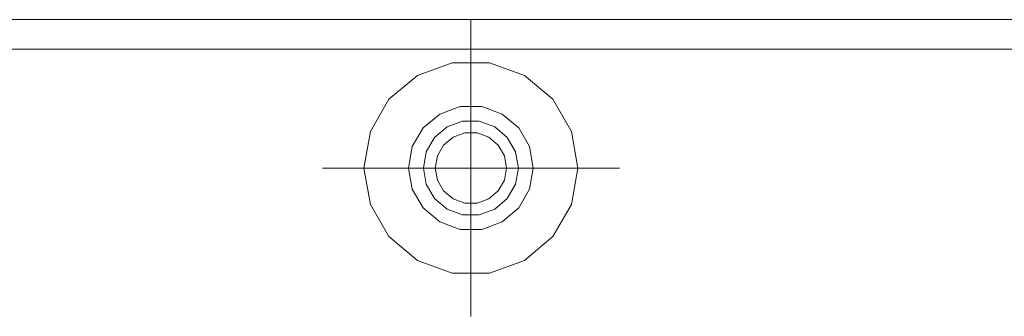
# Model space of a CAD drawing. Units: metres. Extents: x -0.49 to 3.56, y -2.02 to 0.
# Drawn here: x -0.33 to -0.16, y -0.35 to -0.3 of the extents above; entities that cross this region are included whole.
import ezdxf

# ---------------------------------------------------------------- set-up
doc = ezdxf.new("R2010")
doc.units = ezdxf.units.M
doc.linetypes.add('AUSGEZOGEN', pattern=[0])
doc.linetypes.add('PHANTOM2_S8', pattern=[0.026, 0.01, -0.008, 0, -0.008])
doc.layers.add('Standard', color=7, linetype='AUSGEZOGEN', lineweight=13)

# ---------------------------------------------------------------- blocks, each defined once
blk = doc.blocks.new('COMPLEXOBJECT_0')
at = {"layer": 'Standard', "color": 7, "linetype": 'AUSGEZOGEN', "lineweight": 13, "transparency": 33554687}
for p, q in [((-0.05, -0.3), (-0.45, -0.3)), ((-0.05, -0.3), (-0.45, -0.3)), ((-0.45, -0.3), (-0.05, -0.3)), ((-0.451, -0.305), (-0.049, -0.305))]:
    blk.add_line(p, q, dxfattribs=at)
blk = doc.blocks.new('TA 1.2-130_ verz._$F1', base_point=(0.0001, 0.00154))
at = {"layer": 'Standard', "color": 94, "linetype": 'PHANTOM2_S8', "lineweight": 13, "transparency": 33554687}
for p, q in [((0.09711, 1.51747), (0.09711, 1.56747)), ((0.12211, 1.54247), (0.07211, 1.54247))]:
    blk.add_line(p, q, dxfattribs=at)
at = {"layer": 'Standard', "color": 94, "linetype": 'AUSGEZOGEN', "lineweight": 13, "transparency": 33554687}
for p, q in [((0.09398, 1.5602), (0.08811, 1.55806)), ((0.08811, 1.55806), (0.09398, 1.5602)), ((0.10024, 1.5602), (0.09398, 1.5602)), ((0.09398, 1.5602), (0.10024, 1.5602)), ((0.09398, 1.5602), (0.09398, 1.5602)), ((0.10611, 1.55806), (0.10024, 1.5602)), ((0.10024, 1.5602), (0.10611, 1.55806)), ((0.10024, 1.5602), (0.10024, 1.5602)), ((0.08811, 1.55806), (0.08332, 1.55405)), ((0.08332, 1.55405), (0.08811, 1.55806)), ((0.08811, 1.55806), (0.08811, 1.55806)), ((0.1109, 1.55405), (0.10611, 1.55806)), ((0.10611, 1.55806), (0.1109, 1.55405)), ((0.10611, 1.55806), (0.10611, 1.55806)), ((0.08332, 1.55405), (0.0802, 1.54863)), ((0.0802, 1.54863), (0.08332, 1.55405)), ((0.08332, 1.55405), (0.08332, 1.55405)), ((0.09529, 1.55282), (0.09186, 1.55157)), ((0.09186, 1.55157), (0.09529, 1.55282)), ((0.09893, 1.55282), (0.09529, 1.55282)), ((0.09529, 1.55282), (0.09893, 1.55282)), ((0.09529, 1.55282), (0.09529, 1.55282)), ((0.10236, 1.55157), (0.09893, 1.55282)), ((0.09893, 1.55282), (0.10236, 1.55157)), ((0.09893, 1.55282), (0.09893, 1.55282)), ((0.11402, 1.54863), (0.1109, 1.55405)), ((0.1109, 1.55405), (0.11402, 1.54863)), ((0.1109, 1.55405), (0.1109, 1.55405)), ((0.09186, 1.55157), (0.08907, 1.54922)), ((0.08907, 1.54922), (0.09186, 1.55157)), ((0.09186, 1.55157), (0.09186, 1.55157)), ((0.10515, 1.54922), (0.10236, 1.55157)), ((0.10236, 1.55157), (0.10515, 1.54922)), ((0.10236, 1.55157), (0.10236, 1.55157)), ((0.08907, 1.54922), (0.08724, 1.54607)), ((0.08724, 1.54607), (0.08907, 1.54922)), ((0.08907, 1.54922), (0.08907, 1.54922)), ((0.09311, 1.5494), (0.09098, 1.54762)), ((0.09311, 1.5494), (0.09098, 1.54762)), ((0.09572, 1.55035), (0.09311, 1.5494)), ((0.09572, 1.55035), (0.09311, 1.5494)), ((0.09311, 1.5494), (0.09311, 1.5494)), ((0.0985, 1.55035), (0.09572, 1.55035)), ((0.0985, 1.55035), (0.09572, 1.55035)), ((0.09572, 1.55035), (0.09572, 1.55035)), ((0.10111, 1.5494), (0.0985, 1.55035)), ((0.10111, 1.5494), (0.0985, 1.55035)), ((0.0985, 1.55035), (0.0985, 1.55035)), ((0.10324, 1.54762), (0.10111, 1.5494)), ((0.10324, 1.54762), (0.10111, 1.5494)), ((0.10111, 1.5494), (0.10111, 1.5494)), ((0.10698, 1.54607), (0.10515, 1.54922)), ((0.10515, 1.54922), (0.10698, 1.54607)), ((0.10515, 1.54922), (0.10515, 1.54922)), ((0.0802, 1.54863), (0.07911, 1.54247)), ((0.07911, 1.54247), (0.0802, 1.54863)), ((0.0802, 1.54863), (0.0802, 1.54863)), ((0.09098, 1.54762), (0.08959, 1.54521)), ((0.09098, 1.54762), (0.08959, 1.54521)), ((0.09098, 1.54762), (0.09098, 1.54762)), ((0.09411, 1.54767), (0.09251, 1.54633)), ((0.09251, 1.54633), (0.09411, 1.54767)), ((0.09607, 1.54838), (0.09411, 1.54767)), ((0.09411, 1.54767), (0.09607, 1.54838)), ((0.09411, 1.54767), (0.09411, 1.54767)), ((0.09815, 1.54838), (0.09607, 1.54838)), ((0.09607, 1.54838), (0.09815, 1.54838)), ((0.09607, 1.54838), (0.09607, 1.54838)), ((0.10011, 1.54767), (0.09815, 1.54838)), ((0.09815, 1.54838), (0.10011, 1.54767)), ((0.09815, 1.54838), (0.09815, 1.54838)), ((0.10171, 1.54633), (0.10011, 1.54767)), ((0.10011, 1.54767), (0.10011, 1.54767)), ((0.10011, 1.54767), (0.10171, 1.54633)), ((0.10463, 1.54521), (0.10324, 1.54762)), ((0.10463, 1.54521), (0.10324, 1.54762)), ((0.10324, 1.54762), (0.10324, 1.54762)), ((0.11511, 1.54247), (0.11402, 1.54863)), ((0.11402, 1.54863), (0.11511, 1.54247)), ((0.11402, 1.54863), (0.11402, 1.54863)), ((0.08724, 1.54607), (0.08661, 1.54247)), ((0.08661, 1.54247), (0.08724, 1.54607)), ((0.08724, 1.54607), (0.08724, 1.54607)), ((0.09251, 1.54633), (0.09147, 1.54453)), ((0.09147, 1.54453), (0.09251, 1.54633)), ((0.09251, 1.54633), (0.09251, 1.54633)), ((0.10275, 1.54453), (0.10171, 1.54633)), ((0.10171, 1.54633), (0.10171, 1.54633)), ((0.10171, 1.54633), (0.10275, 1.54453)), ((0.10761, 1.54247), (0.10698, 1.54607)), ((0.10698, 1.54607), (0.10761, 1.54247)), ((0.10698, 1.54607), (0.10698, 1.54607)), ((0.08959, 1.54521), (0.08911, 1.54247)), ((0.08959, 1.54521), (0.08911, 1.54247)), ((0.08959, 1.54521), (0.08959, 1.54521)), ((0.09147, 1.54453), (0.09111, 1.54247)), ((0.09111, 1.54247), (0.09147, 1.54453)), ((0.09147, 1.54453), (0.09147, 1.54453)), ((0.10311, 1.54247), (0.10275, 1.54453)), ((0.10275, 1.54453), (0.10311, 1.54247)), ((0.10275, 1.54453), (0.10275, 1.54453)), ((0.10511, 1.54247), (0.10463, 1.54521)), ((0.10511, 1.54247), (0.10463, 1.54521)), ((0.10463, 1.54521), (0.10463, 1.54521)), ((0.07911, 1.54247), (0.0802, 1.53632)), ((0.0802, 1.53632), (0.07911, 1.54247)), ((0.07911, 1.54247), (0.07911, 1.54247)), ((0.08661, 1.54247), (0.08724, 1.53888)), ((0.08724, 1.53888), (0.08661, 1.54247)), ((0.08661, 1.54247), (0.08661, 1.54247)), ((0.08911, 1.54247), (0.08959, 1.53974)), ((0.08911, 1.54247), (0.08911, 1.54247)), ((0.08911, 1.54247), (0.08959, 1.53974)), ((0.09111, 1.54247), (0.09147, 1.54042)), ((0.09111, 1.54247), (0.09111, 1.54247)), ((0.09147, 1.54042), (0.09111, 1.54247)), ((0.10275, 1.54042), (0.10311, 1.54247)), ((0.10311, 1.54247), (0.10275, 1.54042)), ((0.10311, 1.54247), (0.10311, 1.54247)), ((0.10463, 1.53974), (0.10511, 1.54247)), ((0.10463, 1.53974), (0.10511, 1.54247)), ((0.10511, 1.54247), (0.10511, 1.54247)), ((0.10698, 1.53888), (0.10761, 1.54247)), ((0.10761, 1.54247), (0.10698, 1.53888)), ((0.10761, 1.54247), (0.10761, 1.54247)), ((0.11511, 1.54247), (0.11402, 1.53632)), ((0.11402, 1.53632), (0.11511, 1.54247)), ((0.11511, 1.54247), (0.11511, 1.54247)), ((0.08959, 1.53974), (0.09098, 1.53733)), ((0.08959, 1.53974), (0.08959, 1.53974)), ((0.08959, 1.53974), (0.09098, 1.53733)), ((0.09147, 1.54042), (0.09251, 1.53862)), ((0.09147, 1.54042), (0.09147, 1.54042)), ((0.09251, 1.53862), (0.09147, 1.54042)), ((0.10171, 1.53862), (0.10275, 1.54042)), ((0.10275, 1.54042), (0.10171, 1.53862)), ((0.10275, 1.54042), (0.10275, 1.54042)), ((0.10324, 1.53733), (0.10463, 1.53974)), ((0.10324, 1.53733), (0.10463, 1.53974)), ((0.10463, 1.53974), (0.10463, 1.53974)), ((0.08724, 1.53888), (0.08907, 1.53573)), ((0.08907, 1.53573), (0.08724, 1.53888)), ((0.08724, 1.53888), (0.08724, 1.53888)), ((0.09251, 1.53862), (0.09411, 1.53728)), ((0.09251, 1.53862), (0.09251, 1.53862)), ((0.09411, 1.53728), (0.09251, 1.53862)), ((0.10011, 1.53728), (0.10171, 1.53862)), ((0.10171, 1.53862), (0.10011, 1.53728)), ((0.10171, 1.53862), (0.10171, 1.53862)), ((0.10515, 1.53573), (0.10698, 1.53888)), ((0.10698, 1.53888), (0.10515, 1.53573)), ((0.10698, 1.53888), (0.10698, 1.53888)), ((0.0802, 1.53632), (0.08332, 1.5309)), ((0.08332, 1.5309), (0.0802, 1.53632)), ((0.0802, 1.53632), (0.0802, 1.53632)), ((0.09098, 1.53733), (0.09311, 1.53555)), ((0.09098, 1.53733), (0.09098, 1.53733)), ((0.09098, 1.53733), (0.09311, 1.53555)), ((0.09411, 1.53728), (0.09607, 1.53657)), ((0.09411, 1.53728), (0.09411, 1.53728)), ((0.09607, 1.53657), (0.09411, 1.53728)), ((0.09607, 1.53657), (0.09815, 1.53657)), ((0.09607, 1.53657), (0.09607, 1.53657)), ((0.09815, 1.53657), (0.09607, 1.53657)), ((0.09815, 1.53657), (0.10011, 1.53728)), ((0.10011, 1.53728), (0.09815, 1.53657)), ((0.09815, 1.53657), (0.09815, 1.53657)), ((0.10011, 1.53728), (0.10011, 1.53728)), ((0.10111, 1.53555), (0.10324, 1.53733)), ((0.10111, 1.53555), (0.10324, 1.53733)), ((0.10324, 1.53733), (0.10324, 1.53733)), ((0.11402, 1.53632), (0.1109, 1.5309)), ((0.1109, 1.5309), (0.11402, 1.53632)), ((0.11402, 1.53632), (0.11402, 1.53632)), ((0.08907, 1.53573), (0.09186, 1.53338)), ((0.09186, 1.53338), (0.08907, 1.53573)), ((0.08907, 1.53573), (0.08907, 1.53573)), ((0.09311, 1.53555), (0.09572, 1.5346)), ((0.09311, 1.53555), (0.09311, 1.53555)), ((0.09311, 1.53555), (0.09572, 1.5346)), ((0.09572, 1.5346), (0.0985, 1.5346)), ((0.09572, 1.5346), (0.09572, 1.5346)), ((0.09572, 1.5346), (0.0985, 1.5346)), ((0.0985, 1.5346), (0.10111, 1.53555)), ((0.0985, 1.5346), (0.10111, 1.53555)), ((0.0985, 1.5346), (0.0985, 1.5346)), ((0.10111, 1.53555), (0.10111, 1.53555)), ((0.10236, 1.53338), (0.10515, 1.53573)), ((0.10515, 1.53573), (0.10236, 1.53338)), ((0.10515, 1.53573), (0.10515, 1.53573)), ((0.09186, 1.53338), (0.09529, 1.53213)), ((0.09529, 1.53213), (0.09186, 1.53338)), ((0.09186, 1.53338), (0.09186, 1.53338)), ((0.09893, 1.53213), (0.10236, 1.53338)), ((0.10236, 1.53338), (0.09893, 1.53213)), ((0.10236, 1.53338), (0.10236, 1.53338)), ((0.09529, 1.53213), (0.09893, 1.53213)), ((0.09893, 1.53213), (0.09529, 1.53213)), ((0.09529, 1.53213), (0.09529, 1.53213)), ((0.09893, 1.53213), (0.09893, 1.53213)), ((0.08332, 1.5309), (0.08811, 1.52689)), ((0.08811, 1.52689), (0.08332, 1.5309)), ((0.08332, 1.5309), (0.08332, 1.5309)), ((0.10611, 1.52689), (0.1109, 1.5309)), ((0.1109, 1.5309), (0.10611, 1.52689)), ((0.1109, 1.5309), (0.1109, 1.5309)), ((0.08811, 1.52689), (0.09398, 1.52475)), ((0.09398, 1.52475), (0.08811, 1.52689)), ((0.08811, 1.52689), (0.08811, 1.52689)), ((0.10024, 1.52475), (0.10611, 1.52689)), ((0.10611, 1.52689), (0.10024, 1.52475)), ((0.10611, 1.52689), (0.10611, 1.52689)), ((0.09398, 1.52475), (0.10024, 1.52475)), ((0.10024, 1.52475), (0.09398, 1.52475)), ((0.09398, 1.52475), (0.09398, 1.52475)), ((0.10024, 1.52475), (0.10024, 1.52475))]:
    blk.add_line(p, q, dxfattribs=at)
blk = doc.blocks.new('COMPLEXOBJECT_1')
at = {"layer": 'Standard', "color": 7, "linetype": 'AUSGEZOGEN', "lineweight": 13, "transparency": 33554687}
for p, q in [((-0.05, -0.3), (-0.45, -0.3)), ((-0.05, -0.3), (-0.45, -0.3)), ((-0.45, -0.3), (-0.05, -0.3)), ((-0.451, -0.305), (-0.049, -0.305))]:
    blk.add_line(p, q, dxfattribs=at)

msp = doc.modelspace()

# ---------------------------------------------------------------- block references
at = {"layer": 'Standard', "color": 7, "linetype": 'AUSGEZOGEN', "lineweight": 13, "transparency": 33554687}
for name in ['COMPLEXOBJECT_0', 'COMPLEXOBJECT_1']:
    msp.add_blockref(name, (0, 0), dxfattribs=at)
at = {"layer": 'Standard', "color": 94, "linetype": 'AUSGEZOGEN', "lineweight": 13, "transparency": 33554687}
msp.add_blockref('TA 1.2-130_ verz._$F1', (-0.34701, -1.86593, -0.21275), dxfattribs=at)
msp.add_blockref('TA 1.2-130_ verz._$F1', (-0.34701, -1.86593, -0.21275), dxfattribs=at)

doc.saveas('drawing.dxf')
